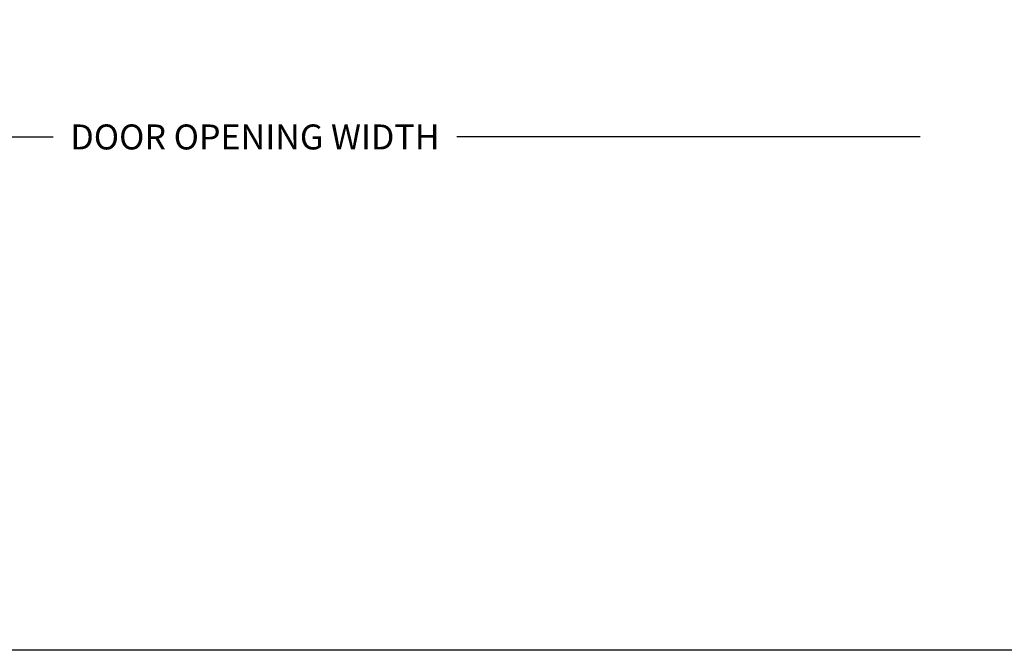
# Model space of a CAD drawing. Units: inches. Extents: x 0 to 102, y 0 to 32.
# Drawn here: x 34 to 39, y 0 to 3 of the extents above; entities that cross this region are included whole.
import ezdxf
from ezdxf.enums import TextEntityAlignment as Align

# ---------------------------------------------------------------- set-up
doc = ezdxf.new("R2010")
doc.units = ezdxf.units.IN
doc.header["$MEASUREMENT"] = 0
doc.layers.add('WINTECH_DESIGN', color=3, linetype='Continuous', lineweight=25)
doc.styles.add('WinTech', font='technic_.ttf')
doc.dimstyles.new('WINTECH_BASIC', dxfattribs={"dimtxt": 0.125, "dimasz": 0.125, "dimexe": 0.125, "dimexo": 0.0625, "dimgap": 0.09, "dimtad": 0, "dimdec": 3, "dimzin": 4, "dimdsep": 46, "dimtxsty": 'WinTech', "dimblk": 'OBLIQUE', "dimcen": 0.125, "dimclrd": 5, "dimclre": 5, "dimclrt": 30, "dimazin": 0, "dimtfac": 1, "dimtdec": 3, "dimtofl": 0, "dimtmove": 0, "dimatfit": 3, "dimfxl": 0, "dimtolj": 1, "dimtzin": 0, "dimarcsym": 0})

# ---------------------------------------------------------------- blocks, each defined once
blk = doc.blocks.new('WINTECH WEBSITE DETAIL PAPER')
at = {"layer": 'WINTECH_DESIGN', "color": 1}
blk.add_lwpolyline([(0.0625, 32.4375), (24.9375, 32.4375), (24.9375, 0.0625), (0.0625, 0.0625)], close=True, dxfattribs=at)
at = {"layer": 'WINTECH_DESIGN', "color": 30, "style": 'WinTech'}
blk.add_attdef('TITLE', text='', height=0.75, dxfattribs=at).set_placement((15.0681, 29.7504), align=Align.CENTER)
blk = doc.blocks.new('*D110')
at = {"layer": 'Defpoints', "color": 0}
for p in [(-5.5639, -0.2791), (3.3525, -0.2791), (3.3525, -0.9552)]:
    blk.add_point(p, dxfattribs=at)
at = {"layer": 'WINTECH_DESIGN', "color": 5, "lineweight": -2}
for p, q in [((-5.5639, -0.9552), (-0.9839, -0.9552)), ((3.3525, -0.9552), (1.0344, -0.9552))]:
    blk.add_line(p, q, dxfattribs=at)
at = {"layer": 'WINTECH_DESIGN', "color": 30, "insert": (0.0252, -0.9552), "char_height": 0.125, "attachment_point": 5, "style": 'WinTech'}
blk.add_mtext('\\A1;DOOR OPENING WIDTH', dxfattribs=at)
blk = doc.blocks.new('_None')
blk = doc.blocks.new('SD2200_POS_APPTWIN')
at = {"layer": 'WINTECH_DESIGN'}
dim = blk.add_linear_dim(base=(3.3525, -0.9552), p1=(-5.5639, -0.2791), p2=(3.3525, -0.2791), text='DOOR OPENING WIDTH', dimstyle='WINTECH_BASIC', override={"dimblk1": 'None', "dimblk2": 'None', "dimsah": 1, "dimse1": 1, "dimse2": 1}, dxfattribs=at)
dim.commit()
dim.dimension.update_dxf_attribs({"geometry": '*D110', "text_midpoint": (0.0252, -0.9552), "dimtype": 160})

msp = doc.modelspace()

# ---------------------------------------------------------------- block references
at = {"layer": 'WINTECH_DESIGN'}
for name, p in [('WINTECH WEBSITE DETAIL PAPER', (25.5, 0)), ('SD2200_POS_APPTWIN', (34.9629, 3.5868))]:
    msp.add_blockref(name, p, dxfattribs=at)

doc.saveas('drawing.dxf')
